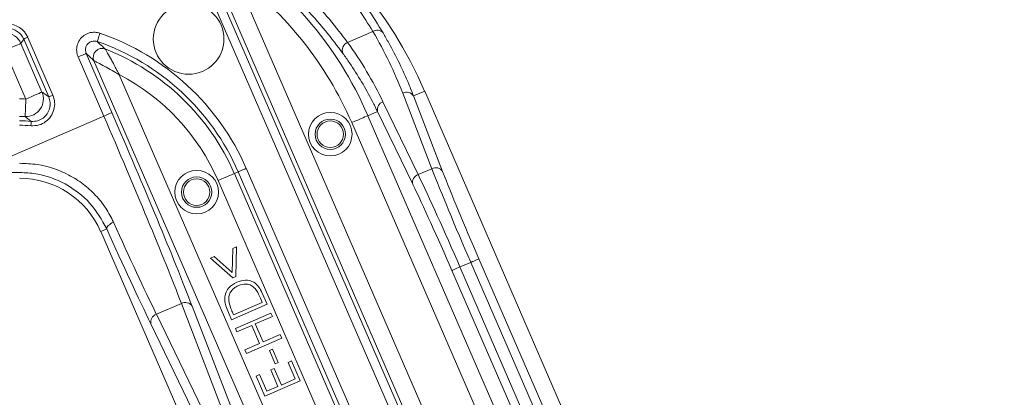
# Model space of a CAD drawing. Units: millimetres. Extents: x 1278 to 3674, y 291 to 2954.
# Drawn here: x 2497 to 2609, y 591 to 634 of the extents above; entities that cross this region are included whole.
import ezdxf

# ---------------------------------------------------------------- set-up
doc = ezdxf.new("R2010")
doc.units = ezdxf.units.MM
doc.header["$LTSCALE"] = 15
doc.layers.add('MAßLINIE_MAßZEICHNUNGEN', color=7, linetype='Continuous')
doc.styles.add('SLDTEXTSTYLE0', font='TXT', dxfattribs={"width": 0.7})
doc.dimstyles.new('SLDDIMSTYLE0', dxfattribs={"dimtxt": 79.375, "dimasz": 52.5, "dimexe": 0, "dimexo": 0.0625, "dimgap": 19.84375, "dimtad": 0, "dimdec": 0, "dimrnd": 1e-09, "dimzin": 12, "dimdsep": 46, "dimtxsty": 'SLDTEXTSTYLE0', "dimsah": 1, "dimcen": 0.09, "dimadec": 0, "dimazin": 3, "dimtfac": 1, "dimtdec": 0, "dimtofl": 0, "dimtmove": 0, "dimatfit": 3, "dimfxl": 0, "dimfrac": 2, "dimtolj": 1, "dimtzin": 12, "dimarcsym": 0})

# ---------------------------------------------------------------- blocks, each defined once
blk = doc.blocks.new('_D')
at = {"layer": 'MAßLINIE_MAßZEICHNUNGEN', "color": 7}
for p, q in [((2270.54, 1627.56), (3622.96, 1627.56)), ((3607.96, 1627.56), (3607.96, 1193.6)), ((3607.96, 408.51), (3607.96, 853.12)), ((2488.06, 408.51), (3622.96, 408.51))]:
    blk.add_line(p, q, dxfattribs=at)
for points in [[(3607.96, 1627.56), (3585.46, 1575.06), (3630.46, 1575.06)], [(3607.96, 408.51), (3630.46, 461.01), (3585.46, 461.01)]]:
    blk.add_solid(points, dxfattribs=at)
at = {"layer": 'MAßLINIE_MAßZEICHNUNGEN', "color": 7, "char_height": 79.375, "attachment_point": 1, "rotation": 90, "style": 'SLDTEXTSTYLE0'}
for s, insert in [('1200', (3569.66, 966.79)), ('%%c', (3569.66, 853.12))]:
    blk.add_mtext(s, dxfattribs=dict(at, insert=insert))

msp = doc.modelspace()

# ---------------------------------------------------------------- linework, layer by layer
at = {"color": 7, "linetype": 'Continuous', "lineweight": 18}
for p, q in [((2543.74, 578.98), (2516.54, 641.71)), ((2517.46, 642.1), (2544.66, 579.38)), ((2555.77, 554.94), (2518.48, 640.94)), ((2521.68, 638.58), (2557.6, 555.73)), ((2497.73, 631.42), (2497.41, 630.93)), ((2500.57, 624.88), (2497.73, 631.42)), ((2498.19, 631.62), (2501.03, 625.08)), ((2537.29, 632.29), (2534.42, 631.04)), ((2497.41, 630.93), (2499.8, 625.42)), ((2497.97, 624.62), (2495.58, 630.14)), ((2506.8, 622.69), (2503.89, 629.4)), ((2504.81, 629.8), (2507.72, 623.09)), ((2540.63, 548.38), (2505.68, 628.97)), ((2508.55, 627.39), (2542.47, 549.17)), ((2543.96, 616.73), (2540.66, 625.29)), ((2541.89, 624.98), (2543.15, 625.53)), ((2541.89, 624.98), (2545.18, 616.42)), ((2543.15, 625.53), (2559.63, 587.52)), ((2538.42, 624.31), (2542.42, 616.06)), ((2494.37, 617.3), (2506.8, 622.69)), ((2536.73, 622.74), (2537.81, 623.21)), ((2536.73, 622.74), (2564.49, 558.72)), ((2541.81, 614.96), (2537.81, 623.21)), ((2562.65, 557.92), (2534.89, 621.95)), ((2521.59, 616.18), (2522.02, 616.37)), ((2521.59, 616.18), (2549.35, 552.15)), ((2539.1, 576.97), (2522.02, 616.37)), ((2522.94, 616.77), (2540.02, 577.37)), ((2542.42, 616.06), (2543.96, 616.73)), ((2547.51, 551.36), (2519.75, 615.38)), ((2506.45, 609.61), (2507.13, 609.91)), ((2506.45, 609.61), (2522.93, 571.61)), ((2518.9, 606.6), (2519.3, 606.77)), ((2519.3, 606.77), (2521.36, 604.95)), ((2521.36, 604.95), (2521.42, 607.69)), ((2521.42, 607.69), (2521.82, 607.86)), ((2521.82, 607.86), (2521.76, 604.49)), ((2521.41, 604.34), (2518.9, 606.6)), ((2548.37, 606.11), (2547.15, 605.59)), ((2565.82, 565.87), (2548.37, 606.11)), ((2549.29, 606.51), (2564.42, 571.62)), ((2568.28, 554.35), (2546.23, 605.19)), ((2547.15, 605.59), (2569.2, 554.74)), ((2521.76, 604.49), (2521.41, 604.34)), ((2524.74, 602.62), (2525.29, 601.35)), ((2512.76, 600.23), (2515.59, 601.45)), ((2521.68, 585.64), (2515.59, 601.45)), ((2525.29, 601.35), (2521.28, 599.61)), ((2521.51, 600.16), (2524.75, 601.57)), ((2524.75, 601.57), (2524.55, 602.03)), ((2512.76, 600.23), (2520.14, 584.97)), ((2516.81, 601.15), (2522.9, 585.34)), ((2521.28, 599.61), (2520.92, 600.44)), ((2521.38, 600.45), (2521.51, 600.16)), ((2521.72, 598.62), (2525.73, 600.36)), ((2525.73, 600.36), (2525.9, 599.96)), ((2519.52, 583.87), (2512.14, 599.13)), ((2525.9, 599.96), (2523.96, 599.12)), ((2523.96, 599.12), (2524.85, 597.08)), ((2521.89, 598.22), (2521.72, 598.62)), ((2523.57, 598.95), (2521.89, 598.22)), ((2524.45, 596.91), (2523.57, 598.95)), ((2524.85, 597.08), (2526.78, 597.92)), ((2526.78, 597.92), (2526.96, 597.51)), ((2522.77, 596.18), (2524.45, 596.91)), ((2526.96, 597.51), (2522.95, 595.78)), ((2522.95, 595.78), (2522.77, 596.18)), ((2525.57, 596.12), (2525.91, 596.26)), ((2526.22, 594.62), (2525.57, 596.12)), ((2525.91, 596.26), (2526.56, 594.76)), ((2526.56, 594.76), (2526.22, 594.62)), ((2527.68, 594.77), (2528.08, 594.94)), ((2528.49, 592.89), (2527.68, 594.77)), ((2528.08, 594.94), (2529.06, 592.66)), ((2524.06, 593.22), (2524.45, 593.39)), ((2524.45, 593.39), (2525.27, 591.49)), ((2525.72, 593.92), (2526.11, 594.09)), ((2526.53, 592.03), (2525.72, 593.92)), ((2526.11, 594.09), (2526.92, 592.2)), ((2525.05, 590.92), (2524.06, 593.22)), ((2529.06, 592.66), (2525.05, 590.92)), ((2526.92, 592.2), (2528.49, 592.89)), ((2525.27, 591.49), (2526.53, 592.03))]:
    msp.add_line(p, q, dxfattribs=at)
at = {"color": 7, "linetype": 'Continuous', "lineweight": 18, "flags": 128}
for points in [[(2497.73, 631.42), (2497.75, 631.43), (2497.77, 631.44), (2497.82, 631.46), (2497.87, 631.49), (2497.94, 631.52), (2498.02, 631.55), (2498.11, 631.59), (2498.19, 631.62)], [(2506.05, 631.14), (2506.06, 631.17), (2506.08, 631.23), (2506.11, 631.31), (2506.15, 631.43), (2506.2, 631.57), (2506.25, 631.74), (2506.31, 631.91), (2506.37, 632.09)], [(2495.58, 630.14), (2495.93, 630.29), (2496.27, 630.44), (2496.58, 630.57), (2496.85, 630.69), (2497.08, 630.79), (2497.25, 630.86), (2497.37, 630.91), (2497.41, 630.93)], [(2504.81, 629.8), (2504.78, 629.79), (2504.73, 629.77), (2504.64, 629.73), (2504.53, 629.68), (2504.39, 629.62), (2504.23, 629.55), (2504.07, 629.48), (2503.89, 629.4)], [(2497.97, 624.62), (2497.96, 624.24), (2497.94, 623.87), (2497.93, 623.53), (2497.92, 623.23), (2497.91, 622.99), (2497.9, 622.8), (2497.9, 622.68), (2497.9, 622.63)], [(2497.97, 624.62), (2498.32, 624.77), (2498.66, 624.92), (2498.97, 625.06), (2499.24, 625.18), (2499.47, 625.27), (2499.65, 625.35), (2499.76, 625.4), (2499.8, 625.42)], [(2500.57, 624.88), (2500.58, 624.89), (2500.61, 624.9), (2500.65, 624.92), (2500.71, 624.94), (2500.78, 624.97), (2500.86, 625), (2500.94, 625.04), (2501.03, 625.08)], [(2507.72, 623.09), (2507.69, 623.08), (2507.64, 623.06), (2507.55, 623.02), (2507.44, 622.97), (2507.3, 622.91), (2507.14, 622.84), (2506.98, 622.77), (2506.8, 622.69)], [(2534.89, 621.95), (2535.24, 622.1), (2535.58, 622.25), (2535.89, 622.38), (2536.17, 622.5), (2536.39, 622.6), (2536.57, 622.67), (2536.68, 622.72), (2536.73, 622.74)], [(2498.58, 622.09), (2498.58, 622.08), (2498.58, 622.05), (2498.57, 622), (2498.57, 621.94), (2498.56, 621.87), (2498.56, 621.78), (2498.55, 621.69), (2498.54, 621.59)], [(2519.75, 615.38), (2520.1, 615.54), (2520.44, 615.68), (2520.75, 615.82), (2521.03, 615.94), (2521.26, 616.04), (2521.43, 616.11), (2521.54, 616.16), (2521.59, 616.18)], [(2522.02, 616.37), (2522.05, 616.38), (2522.1, 616.4), (2522.19, 616.44), (2522.3, 616.49), (2522.44, 616.55), (2522.6, 616.62), (2522.76, 616.69), (2522.94, 616.77)], [(2507.9, 610.66), (2507.73, 610.58), (2507.57, 610.48), (2507.43, 610.38), (2507.31, 610.28), (2507.22, 610.17), (2507.16, 610.08), (2507.13, 609.99), (2507.13, 609.91)], [(2548.37, 606.11), (2548.55, 606.19), (2548.72, 606.26), (2548.87, 606.33), (2549.01, 606.39), (2549.12, 606.44), (2549.21, 606.48), (2549.27, 606.5), (2549.29, 606.51)], [(2547.15, 605.59), (2546.98, 605.51), (2546.81, 605.44), (2546.65, 605.37), (2546.51, 605.31), (2546.4, 605.26), (2546.31, 605.22), (2546.26, 605.2), (2546.23, 605.19)]]:
    msp.add_lwpolyline(points, dxfattribs=at)
at = {"color": 7, "linetype": 'Continuous', "lineweight": 18}
for centre, radius in [((2351.96, 1015.64), 546.68), ((2351.96, 1015.64), 546.5), ((2351.96, 1015.64), 546.17), ((2351.96, 1015.64), 546), ((2351.96, 1015.64), 545.67), ((2351.96, 1015.64), 541), ((2351.96, 1015.64), 539.98), ((2351.96, 1015.64), 534.02), ((2351.96, 1015.64), 533), ((2351.96, 1015.64), 528.33), ((2351.96, 1015.64), 528), ((2351.96, 1015.64), 527.83), ((2351.96, 1015.64), 527.5), ((2351.96, 1015.64), 526.36), ((2351.96, 1015.64), 525.39), ((2351.96, 1015.64), 516.06), ((2351.96, 1015.64), 515.56), ((2351.96, 1015.64), 515), ((2516.41, 631.44), 4), ((2532.46, 620.64), 2.47), ((2532.46, 620.64), 1.72), ((2532.46, 620.64), 1.5), ((2517.32, 614.07), 2.47), ((2517.32, 614.07), 1.72), ((2517.32, 614.07), 1.5)]:
    msp.add_circle(centre, radius, dxfattribs=at)
for centre, radius, start, end in [((2351.96, 1015.64), 551.32, 282.5186, 324.4814), ((2351.96, 1015.64), 553.29, 282.5186, 324.4814), ((2351.96, 1015.64), 556.27, 282.8154, 324.1846), ((2351.96, 1015.64), 559.22, 282.8154, 324.1846), ((2497.27, 605.64), 50, 23.4419, 90), ((2497.27, 605.64), 43, 23.4419, 58.2165), ((2497.27, 605.64), 41, 23.4419, 53.4679), ((2537.77, 631.53), 0.897, 41.8061, 122.0897), ((2495.58, 630.14), 2, 23.4901, 89.9519), ((2497.27, 605.64), 27.97, 23.4419, 71.0155), ((2506.61, 629.37), 1, 68.8212, 203.1648), ((2497.27, 605.64), 26.98, 23.4419, 71.0155), ((2497.27, 605.64), 26.5, 23.4419, 68.5443), ((2534.78, 630.15), 0.965, 112.2663, 201.9194), ((2497.27, 605.64), 24.5, 23.4419, 62.5986), ((2497.27, 605.64), 19, 87.903, 90), ((2497.96, 624.63), 2, 268.0533, 23.2917), ((2541.11, 624.47), 0.932, 33.4635, 118.4795), ((2538.72, 623.43), 0.932, 108.4036, 193.4215), ((2497.27, 605.64), 17, 87.903, 90), ((2497.27, 605.64), 16.51, 85.4617, 90), ((2497.27, 605.64), 16.01, 85.4617, 90), ((2544.4, 615.91), 0.932, 33.4601, 118.4832), ((2542.71, 615.17), 0.932, 108.4029, 193.4222), ((2497.27, 605.64), 10, 23.4419, 90), ((2516.03, 600.63), 0.932, 33.4612, 118.4818), ((2513.05, 599.34), 0.932, 108.4036, 193.4215)]:
    msp.add_arc(centre, radius, start, end, dxfattribs=at)
for centre, major_axis, ratio, start_param, end_param in [((2495.9, 630.63), (1.37, 2.09), 0.999129, 5.702756, 6.863614), ((2495.9, 630.63), (1.1, 1.67), 0.998694, 5.702756, 6.863614), ((2496.18, 608.16), (-18.98, 43.77), 0.999134, 4.67076, 4.833824), ((2497.72, 604.61), (-18.01, 41.53), 0.999134, 4.754018, 4.927203), ((2505.81, 622.26), (-11.93, 27.52), 0.036085, 3.839724, 4.712389), ((2506.72, 622.66), (-12.33, 28.44), 0.034921, 3.839724, 4.712389), ((2496.86, 617.38), (77.96, 0.03), 0.013878, 4.680355, 4.717662), ((2546.7, 605.39), (-5.97, 13.76), 0.032593, 4.712389, 5.585054), ((2548.82, 606.31), (-5.97, 13.76), 0.032593, 0.698132, 1.570796), ((2549.74, 606.71), (-5.57, 12.84), 0.034921, 0.698132, 1.570796), ((2545.79, 604.99), (-5.57, 12.84), 0.034921, 4.712389, 5.585054), ((2504.25, 621.59), (-11.93, 27.52), 0.036085, 1.963326, 2.443461), ((2503.33, 621.19), (-12.33, 28.44), 0.034921, 1.963326, 2.443461)]:
    msp.add_ellipse(centre, major_axis=major_axis, ratio=ratio, start_param=start_param, end_param=end_param, dxfattribs=at)
for points, knots in [([(2518.8, 650.03), (2520.31, 649.24), (2523.37, 647.63), (2527.53, 644.66), (2531.28, 641.37), (2534.31, 638.06), (2536.74, 634.88), (2537.87, 633.05), (2538.44, 632.12)], [0, 0, 0, 0, 0.169883, 0.343981, 0.513639, 0.689153, 0.842399, 1, 1, 1, 1]), ([(2537.29, 632.29), (2536.76, 633.14), (2535.69, 634.86), (2533.4, 637.83), (2530.47, 640.98), (2526.88, 644.06), (2522.82, 646.88), (2519.86, 648.37), (2518.36, 649.13)], [0, 0, 0, 0, 0.153292, 0.31093, 0.480077, 0.655426, 0.825379, 1, 1, 1, 1]), ([(2519.28, 644.41), (2520.65, 643.61), (2523.32, 642.04), (2526.87, 639.28), (2529.91, 636.45), (2532.49, 633.59), (2533.77, 631.9), (2534.42, 631.04)], [0, 0, 0, 0, 0.206094, 0.402156, 0.603975, 0.799103, 1, 1, 1, 1]), ([(2533.89, 629.79), (2533.26, 630.63), (2531.99, 632.34), (2529.46, 635.21), (2526.42, 638.11), (2522.9, 640.94), (2520.2, 642.58), (2518.84, 643.4)], [0, 0, 0, 0, 0.196705, 0.399039, 0.594532, 0.795934, 1, 1, 1, 1]), ([(2503.89, 629.4), (2503.82, 629.62), (2503.68, 630.05), (2503.76, 630.74), (2504.05, 631.36), (2504.52, 631.85), (2505.13, 632.15), (2505.78, 632.24), (2506.19, 632.14), (2506.37, 632.09)], [0, 0, 0, 0, 0.146375, 0.292766, 0.438767, 0.584328, 0.729729, 0.875321, 1, 1, 1, 1]), ([(2538.44, 632.12), (2538.65, 631.75), (2539.74, 629.86), (2540.9, 627.48), (2541.71, 625.42), (2541.89, 624.98)], [0, 0, 0, 0, 0.164037, 0.820563, 1, 1, 1, 1]), ([(2506.05, 631.14), (2505.96, 631.17), (2505.75, 631.22), (2505.43, 631.18), (2505.12, 631.03), (2504.88, 630.78), (2504.74, 630.47), (2504.7, 630.13), (2504.77, 629.91), (2504.81, 629.8)], [0, 0, 0, 0, 0.125204, 0.27092, 0.415985, 0.561002, 0.70661, 0.85304, 1, 1, 1, 1]), ([(2506.05, 631.14), (2506.21, 631), (2506.51, 630.73), (2506.82, 630.44), (2506.97, 630.3)], [0, 0, 0, 0, 0.5232313, 1, 1, 1, 1]), ([(2508.55, 627.39), (2508.55, 627.39), (2508.55, 627.4), (2508.54, 627.41), (2508.53, 627.44), (2508.5, 627.48), (2508.45, 627.58), (2508.35, 627.77), (2508.12, 628.21), (2507.88, 628.66), (2507.55, 629.27), (2507.28, 629.75), (2507.07, 630.12), (2506.99, 630.27), (2506.97, 630.29), (2506.97, 630.3)], [0, 0, 0, 0, 0.002339, 0.00544, 0.010939, 0.021978, 0.044095, 0.088421, 0.179041, 0.401867, 0.463716, 0.710959, 0.842918, 0.928404, 1, 1, 1, 1]), ([(2505.68, 628.97), (2505.54, 629.11), (2505.25, 629.39), (2504.96, 629.66), (2504.81, 629.8)], [0, 0, 0, 0, 0.476764, 1, 1, 1, 1]), ([(2537.81, 623.21), (2537.62, 623.59), (2536.68, 625.49), (2535.37, 627.69), (2534.14, 629.44), (2533.89, 629.79)], [0, 0, 0, 0, 0.1664775, 0.832811, 1, 1, 1, 1]), ([(2505.68, 628.97), (2505.7, 628.97), (2505.72, 628.95), (2505.87, 628.88), (2506.23, 628.69), (2506.71, 628.44), (2507.32, 628.1), (2507.78, 627.85), (2508.21, 627.59), (2508.38, 627.49), (2508.47, 627.44), (2508.51, 627.41), (2508.54, 627.4), (2508.55, 627.39), (2508.55, 627.39)], [0, 0, 0, 0, 0.072092, 0.157921, 0.289784, 0.532479, 0.597555, 0.83158, 0.918315, 0.959646, 0.979985, 0.990067, 0.997641, 1, 1, 1, 1]), ([(2501.03, 625.08), (2501.12, 624.81), (2501.29, 624.27), (2501.19, 623.41), (2500.84, 622.64), (2500.24, 622.03), (2499.45, 621.62), (2498.85, 621.6), (2498.54, 621.59)], [0, 0, 0, 0, 0.164098, 0.328201, 0.492048, 0.655642, 0.819222, 1, 1, 1, 1]), ([(2498.58, 622.09), (2498.83, 622.1), (2499.31, 622.11), (2499.94, 622.44), (2500.42, 622.93), (2500.7, 623.55), (2500.78, 624.23), (2500.64, 624.66), (2500.57, 624.88)], [0, 0, 0, 0, 0.180845, 0.344406, 0.507953, 0.671739, 0.835839, 1, 1, 1, 1]), ([(2499.8, 625.42), (2499.92, 625.34), (2500.18, 625.16), (2500.43, 624.98), (2500.57, 624.88)], [0, 0, 0, 0, 0.466379, 1, 1, 1, 1]), ([(2498.58, 622.09), (2498.46, 622.19), (2498.23, 622.37), (2498, 622.54), (2497.9, 622.63)], [0, 0, 0, 0, 0.533617, 1, 1, 1, 1]), ([(2497.26, 617.34), (2497.93, 617.31), (2499.86, 617.24), (2502.35, 616.38), (2504.5, 615.02), (2505.91, 613.73), (2507.08, 612.27), (2507.63, 611.2), (2507.9, 610.66)], [0, 0, 0, 0, 0.148449, 0.426635, 0.57062, 0.714597, 0.857268, 1, 1, 1, 1]), ([(2507.13, 609.91), (2506.57, 610.91), (2505.45, 612.91), (2502.55, 615.13), (2499.68, 616.18), (2497.89, 616.27), (2497.27, 616.3)], [0, 0, 0, 0, 0.289705, 0.578035, 0.853959, 1, 1, 1, 1]), ([(2520.5, 601.81), (2520.51, 602.06), (2520.53, 602.56), (2520.98, 603.36), (2521.54, 603.68), (2521.88, 603.88)], [0, 0, 0, 0, 0.280457, 0.560951, 1, 1, 1, 1]), ([(2522.06, 603.48), (2521.87, 603.38), (2521.5, 603.19), (2521.13, 602.73), (2520.94, 602.23), (2520.96, 601.9), (2520.96, 601.74)], [0, 0, 0, 0, 0.280198, 0.559794, 0.779799, 1, 1, 1, 1]), ([(2521.88, 603.88), (2522.2, 603.98), (2522.83, 604.18), (2523.79, 603.95), (2524.41, 603.33), (2524.63, 602.86), (2524.74, 602.62)], [0, 0, 0, 0, 0.279994, 0.55905, 0.778792, 1, 1, 1, 1]), ([(2523.95, 603.14), (2523.8, 603.27), (2523.52, 603.53), (2522.83, 603.72), (2522.35, 603.57), (2522.06, 603.48)], [0, 0, 0, 0, 0.280407, 0.56085, 1, 1, 1, 1]), ([(2524.55, 602.03), (2524.46, 602.25), (2524.29, 602.64), (2524.05, 602.99), (2523.95, 603.14)], [0, 0, 0, 0, 0.560428, 1, 1, 1, 1]), ([(2520.92, 600.44), (2520.82, 600.69), (2520.63, 601.13), (2520.54, 601.6), (2520.5, 601.81)], [0, 0, 0, 0, 0.56043, 1, 1, 1, 1]), ([(2520.96, 601.74), (2521.02, 601.49), (2521.12, 601.05), (2521.3, 600.63), (2521.38, 600.45)], [0, 0, 0, 0, 0.55953, 1, 1, 1, 1])]:
    msp.add_open_spline(points, degree=3, knots=knots, dxfattribs=at)

# ---------------------------------------------------------------- dimensions: what is measured, and where the dimension line sits
at = {"layer": 'MAßLINIE_MAßZEICHNUNGEN', "color": 7}
dim = msp.add_linear_dim(base=(3607.96, 408.51), p1=(2255.54, 1627.56), p2=(2473.06, 408.51), angle=90, text='%%c<>', dimstyle='SLDDIMSTYLE0', dxfattribs=at)
dim.commit()
dim.dimension.update_dxf_attribs({"geometry": '_D', "text_midpoint": (3607.96, 1023.36), "dimtype": 160})

doc.saveas('drawing.dxf')
